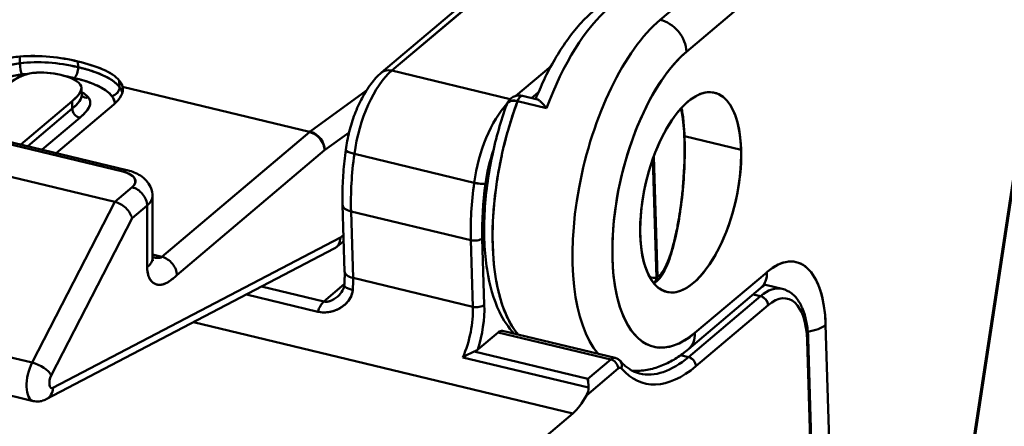
# Model space of a CAD drawing. Units: inches. Extents: x 0.1 to 33.9, y 0.6 to 21.4.
# Drawn here: x 9.1 to 9.6, y 17.4 to 17.6 of the extents above; entities that cross this region are included whole.
import ezdxf

# ---------------------------------------------------------------- set-up
doc = ezdxf.new("R2010")
doc.units = ezdxf.units.IN
doc.header["$MEASUREMENT"] = 0
doc.layers.add('Visible (ANSI)', color=7, linetype='Continuous', lineweight=50)

msp = doc.modelspace()

# ---------------------------------------------------------------- linework, layer by layer
at = {"layer": 'Visible (ANSI)'}
for p, q in [((9.36886, 17.64629), (9.29677, 17.58542)), ((9.29677, 17.58542), (9.36886, 17.64629)), ((9.36399, 17.64534), (9.29191, 17.58447)), ((9.42328, 17.60939), (9.45725, 17.63808)), ((9.46922, 17.62269), (9.43564, 17.59432)), ((9.43564, 17.59432), (9.46922, 17.62269)), ((8.8789, 17.60772), (9.16993, 17.5379)), ((9.16992, 17.5379), (8.87891, 17.60772)), ((8.88096, 17.60841), (9.17194, 17.5386)), ((9.6002, 17.60416), (9.55778, 17.32457)), ((9.55778, 17.32457), (9.6002, 17.60416)), ((9.60067, 17.60439), (9.55825, 17.3248)), ((9.16622, 17.52364), (8.85467, 17.59838)), ((8.85467, 17.59838), (9.16622, 17.52364)), ((9.12136, 17.59205), (9.12145, 17.58886)), ((9.12145, 17.58886), (9.12136, 17.59205)), ((9.14881, 17.58975), (9.14889, 17.58704)), ((9.14889, 17.58704), (9.14881, 17.58975)), ((9.37182, 17.58753), (9.35519, 17.57349)), ((9.35519, 17.57349), (9.37182, 17.58753)), ((9.35258, 17.57203), (9.29677, 17.58542)), ((9.29677, 17.58542), (9.35258, 17.57203)), ((9.15061, 17.57389), (9.15051, 17.57738)), ((9.1683, 17.58082), (9.1684, 17.57763)), ((9.1684, 17.57763), (9.1683, 17.58082)), ((9.25797, 17.55667), (9.16985, 17.57781)), ((9.16985, 17.57781), (9.25797, 17.55667)), ((9.16997, 17.57655), (9.16996, 17.57684)), ((9.28481, 17.57608), (9.25834, 17.55669)), ((9.25834, 17.55669), (9.28481, 17.57608)), ((9.3654, 17.57183), (9.35839, 17.57351)), ((9.36591, 17.57526), (9.36264, 17.5725)), ((9.36264, 17.5725), (9.36591, 17.57526)), ((9.14603, 17.57102), (9.12186, 17.55061)), ((9.12186, 17.55061), (9.14603, 17.57102)), ((9.14614, 17.56754), (9.12516, 17.54982)), ((9.14614, 17.56754), (9.12516, 17.54982)), ((9.1386, 17.5466), (9.16571, 17.56949)), ((9.1386, 17.5466), (9.16571, 17.56949)), ((9.14603, 17.57102), (9.14614, 17.56754)), ((9.14614, 17.56754), (9.14603, 17.57102)), ((9.36974, 17.56778), (9.35605, 17.57107)), ((9.35605, 17.57107), (9.36974, 17.56778)), ((9.13188, 17.54821), (9.14967, 17.56323)), ((9.13188, 17.54821), (9.14967, 17.56323)), ((9.25809, 17.55656), (9.18843, 17.49772)), ((9.18843, 17.49772), (9.25804, 17.55652)), ((9.25834, 17.55669), (9.25787, 17.55681)), ((9.25787, 17.55681), (9.25797, 17.55667)), ((9.25792, 17.55674), (9.25792, 17.55674)), ((9.25795, 17.55673), (9.25829, 17.5567)), ((9.25796, 17.55667), (9.25796, 17.55667)), ((9.25797, 17.55667), (9.25809, 17.55656)), ((9.25809, 17.55656), (9.25797, 17.55667)), ((9.26511, 17.54791), (9.27663, 17.55634)), ((9.27663, 17.55634), (9.26511, 17.54791)), ((9.43475, 17.5546), (9.46142, 17.5482)), ((9.46142, 17.5482), (9.43475, 17.5546)), ((9.19549, 17.48911), (9.26511, 17.54791)), ((9.26511, 17.54791), (9.19549, 17.48911)), ((9.3356, 17.53265), (9.27911, 17.5462)), ((9.27911, 17.5462), (9.3356, 17.53265)), ((9.42197, 17.48835), (9.42025, 17.54502)), ((9.42025, 17.54502), (9.42197, 17.48835)), ((9.42155, 17.48784), (9.41985, 17.54392)), ((9.42155, 17.48784), (9.41985, 17.54392)), ((9.16622, 17.52364), (9.17436, 17.53051)), ((9.17436, 17.53051), (9.16622, 17.52364)), ((9.18399, 17.52623), (9.18402, 17.49699)), ((9.12725, 17.44795), (8.81569, 17.5227)), ((8.81569, 17.5227), (9.12725, 17.44795)), ((9.12725, 17.44795), (9.16622, 17.52364)), ((9.16622, 17.52364), (9.12725, 17.44795)), ((9.18142, 17.5219), (9.17432, 17.5159)), ((9.17432, 17.5159), (9.18142, 17.5219)), ((9.18142, 17.5219), (9.18146, 17.49286)), ((9.18146, 17.49286), (9.18142, 17.5219)), ((9.27358, 17.52221), (9.27454, 17.49086)), ((9.27757, 17.51917), (9.27853, 17.48782)), ((9.33406, 17.50562), (9.27757, 17.51917)), ((9.27757, 17.51917), (9.27853, 17.48782)), ((9.33406, 17.50562), (9.27757, 17.51917)), ((9.17432, 17.5159), (9.13622, 17.44191)), ((9.13622, 17.44191), (9.17432, 17.5159)), ((9.27256, 17.50686), (9.27402, 17.508)), ((9.27402, 17.508), (9.27256, 17.50686)), ((8.81613, 17.50462), (9.12768, 17.42987)), ((9.13705, 17.436), (9.27256, 17.50686)), ((9.27256, 17.50686), (9.13705, 17.436)), ((9.27036, 17.50214), (9.27411, 17.50507)), ((9.33502, 17.47426), (9.33406, 17.50562)), ((9.33502, 17.47426), (9.33406, 17.50562)), ((9.33943, 17.50644), (9.34038, 17.47508)), ((9.34038, 17.47508), (9.33943, 17.50644)), ((9.26958, 17.50164), (9.13385, 17.43067)), ((9.18843, 17.49772), (9.18402, 17.49878)), ((9.18843, 17.49772), (9.18402, 17.49878)), ((9.19397, 17.49365), (9.19397, 17.49365)), ((9.19397, 17.49365), (9.19397, 17.49365)), ((9.47363, 17.49061), (9.43966, 17.46193)), ((9.43966, 17.46193), (9.47363, 17.49061)), ((9.19434, 17.48812), (9.19434, 17.48812)), ((9.19434, 17.48812), (9.19434, 17.48812)), ((9.27437, 17.48487), (9.26469, 17.47669)), ((9.27437, 17.48487), (9.26469, 17.47669)), ((9.33502, 17.47426), (9.27853, 17.48782)), ((9.27853, 17.48782), (9.33502, 17.47426)), ((9.47295, 17.48457), (9.48082, 17.48268)), ((9.26187, 17.47192), (9.2282, 17.48)), ((9.26187, 17.47192), (9.2282, 17.48)), ((9.23533, 17.48373), (9.26469, 17.47669)), ((9.26469, 17.47669), (9.23533, 17.48373)), ((9.43657, 17.45428), (9.47053, 17.48296)), ((9.43661, 17.45056), (9.47057, 17.47924)), ((9.47057, 17.47924), (9.43661, 17.45056)), ((9.46711, 17.48007), (9.47057, 17.47924)), ((9.47057, 17.47924), (9.46711, 17.48007)), ((9.44014, 17.44625), (9.4741, 17.47493)), ((9.4741, 17.47493), (9.44014, 17.44625)), ((9.20322, 17.46694), (9.38209, 17.42403)), ((9.20322, 17.46694), (9.38209, 17.42403)), ((9.50692, 17.2793), (9.50126, 17.4657)), ((9.50126, 17.4657), (9.50692, 17.2793)), ((9.34688, 17.4622), (9.33729, 17.4541)), ((9.33729, 17.4541), (9.34688, 17.4622)), ((9.34688, 17.4622), (9.39995, 17.44947)), ((9.39995, 17.44947), (9.34688, 17.4622)), ((9.34893, 17.46289), (9.402, 17.45016)), ((9.3888, 17.46036), (9.3888, 17.46036)), ((9.49252, 17.45833), (9.50418, 17.07508)), ((9.50418, 17.07508), (9.49252, 17.45833)), ((9.50469, 17.07602), (9.49304, 17.45927)), ((9.33559, 17.45313), (9.3891, 17.4403)), ((9.3891, 17.4403), (9.33559, 17.45313)), ((9.43661, 17.45056), (9.43292, 17.45144)), ((9.43661, 17.45056), (9.43292, 17.45144)), ((9.38955, 17.4362), (9.33029, 17.45042)), ((9.38955, 17.4362), (9.33029, 17.45042)), ((9.3891, 17.4403), (9.39995, 17.44947)), ((9.39995, 17.44947), (9.3891, 17.4403)), ((9.38851, 17.43252), (9.40348, 17.44516)), ((9.40348, 17.44516), (9.38851, 17.43252)), ((9.35686, 17.40272), (9.38209, 17.42403)), ((9.38209, 17.42403), (9.35686, 17.40272))]:
    msp.add_line(p, q, dxfattribs=at)
for centre, major_axis, ratio, start_param, end_param in [((9.4017, 17.53675), (0.02067, 0.08614), 0.44747, 0.546659, 1.311431), ((9.4017, 17.53675), (-0.02067, -0.08614), 0.44747, 3.688252, 4.453023), ((9.42567, 17.531), (-0.02067, -0.08614), 0.44747, 3.688252, 5.964984), ((9.42567, 17.531), (-0.02067, -0.08614), 0.44747, 3.688252, 5.964984), ((9.42365, 17.5972), (-0.00889, 0.01053), 0.763969, 3.907901, 5.478698), ((9.42365, 17.5972), (0.00889, -0.01053), 0.763969, 0.766308, 2.337105), ((13.21684, 14.75168), (-4.12101, 2.82895), 0.062554, 6.206783, 6.221864), ((9.43765, 17.52813), (-0.01745, -0.07274), 0.44747, 3.68825, 6.829844), ((9.43765, 17.52813), (-0.01745, -0.07274), 0.44747, 3.688252, 6.829844), ((15.66213, 12.7284), (-6.56499, 4.84879), 0.052498, 6.227549, 6.270708), ((9.61909, 15.08187), (0.50302, -2.50612), 0.164648, 3.065523, 3.128659), ((9.53943, 15.49912), (-0.42349, 2.08885), 0.180227, 6.199526, 6.26868), ((9.12225, 17.58708), (0.00047, -0.00391), 0.167491, 4.221341, 5.792126), ((9.12225, 17.58708), (-0.00047, 0.00391), 0.167476, 1.079744, 2.65054), ((9.14695, 17.5854), (0.00092, 0.00383), 0.447471, 3.688229, 5.25904), ((9.14695, 17.5854), (-0.00092, -0.00383), 0.447467, 0.546656, 2.117452), ((9.29699, 17.57845), (-0.00508, 0.00602), 0.763969, 5.478698, 6.283185), ((9.29699, 17.57845), (-0.00508, 0.00602), 0.763969, 5.478698, 6.283185), ((9.07474, 17.27243), (0.05709, 0.31174), 0.211228, 0.062456, 0.251343), ((9.29783, 17.55058), (0.00918, 0.03828), 0.44747, 0.546659, 1.791726), ((9.29783, 17.55058), (-0.00918, -0.03828), 0.44747, 3.688252, 4.933319), ((9.43765, 17.52813), (0.01125, 0.0469), 0.44747, 5.259048, 8.400641), ((9.16468, 17.57695), (0.00315, 0.00236), 0.841352, 4.177146, 5.747909), ((9.16468, 17.57695), (-0.00315, -0.00237), 0.841345, 1.035564, 2.606296), ((9.14337, 17.57354), (-0.02654, -0.00394), 0.453897, 2.500195, 3.168653), ((9.13852, 17.57986), (-0.03141, 0.00354), 0.376501, 3.265057, 3.509774), ((-16.64945, 18.05042), (-25.81941, 0.47372), 0.013666, 3.144729, 3.153177), ((9.15372, 17.57618), (-0.00308, -0.00245), 0.836492, 0.009592, 1.012772), ((9.15372, 17.57618), (-0.00308, -0.00245), 0.836456, 0.009745, 1.012917), ((9.35747, 17.56969), (0.00092, 0.00383), 0.44747, 0, 1.311429), ((9.35747, 17.56969), (0.00092, 0.00383), 0.44747, 0, 1.311427), ((9.14956, 17.56672), (-0.00254, 0.00301), 0.763969, 0.766309, 2.337105), ((9.14956, 17.56672), (-0.00254, 0.00301), 0.763969, 0.766309, 2.337105), ((9.35432, 17.53703), (0.00918, 0.03828), 0.44747, 0.661809, 1.791726), ((9.35432, 17.53703), (-0.00918, -0.03828), 0.44747, 3.803401, 4.933319), ((9.388, 17.54004), (-0.02067, -0.08614), 0.44747, 4.453023, 5.964984), ((9.25827, 17.54955), (0.00508, -0.00602), 0.763969, 0.766308, 2.339011), ((9.25827, 17.54955), (-0.00508, 0.00602), 0.763969, 3.90786, 5.478477), ((9.25827, 17.54955), (0.00465, -0.00635), 0.790925, 0.820136, 2.345151), ((9.25827, 17.54955), (-0.00465, 0.00635), 0.790925, 3.961766, 5.486744), ((9.43087, 17.5529), (0.00394, 0.00012), 0.464889, 6.049999, 6.283232), ((9.43087, 17.5529), (0.00394, 0.00012), 0.464888, 6.049986, 6.283219), ((9.28285, 17.54707), (-0.0078, 0.00106), 0.195974, 0, 1.096943), ((9.28285, 17.54707), (-0.0078, 0.00106), 0.195974, 0, 1.096943), ((9.32124, 17.55605), (-0.02067, -0.08614), 0.44747, 4.933319, 5.259048), ((9.32124, 17.55605), (0.02067, 0.08614), 0.44747, 1.791726, 2.117455), ((9.35775, 17.5362), (0.00827, 0.03446), 0.44747, 1.341701, 1.791726), ((9.35775, 17.5362), (-0.00827, -0.03446), 0.44747, 4.483294, 4.933319), ((9.43765, 17.52813), (-0.01125, -0.0469), 0.44747, 5.259048, 8.400641), ((9.17014, 17.53093), (0.00184, 0.00766), 0.448065, 0, 0.546867), ((9.17014, 17.53093), (0.00184, 0.00766), 0.44747, 6.28289, 6.829798), ((9.16409, 17.53298), (0.01181, 0.00036), 0.464889, 5.752605, 7.323352), ((9.16409, 17.53298), (0.01181, 0.00036), 0.464889, 5.751779, 7.323086), ((9.17458, 17.52354), (0.00508, -0.00602), 0.763969, 0.766309, 2.337138), ((9.17458, 17.52354), (-0.00508, 0.00602), 0.763969, 3.907901, 5.478797), ((9.37773, 17.5425), (-0.02067, -0.08614), 0.44747, 4.933319, 5.259048), ((9.37773, 17.5425), (0.02067, 0.08614), 0.44747, 1.791726, 2.117455), ((9.33747, 17.53308), (-0.0039, 0.00053), 0.195974, 1.096943, 2.667739), ((9.33747, 17.53308), (0.0039, -0.00053), 0.195974, 4.238535, 5.809332), ((9.38116, 17.54168), (0.01975, 0.08231), 0.44747, 1.791726, 2.117455), ((9.38116, 17.54168), (-0.01975, -0.08231), 0.44747, 4.933319, 5.259048), ((9.16431, 17.52601), (-0.01968, -0.00037), 0.44891, 2.616828, 3.133587), ((9.1643, 17.52601), (0.01969, 0.00036), 0.448728, 5.758582, 6.275459), ((9.28145, 17.52245), (-0.00787, -0.00024), 0.464889, 0, 1.040945), ((9.28145, 17.52245), (-0.00787, -0.00024), 0.464889, 0, 1.040945), ((9.26571, 17.5085), (-0.00427, 0.00663), 0.808039, 3.068447, 4.010813), ((9.26571, 17.5085), (-0.00427, 0.00663), 0.808077, 3.068516, 4.010927), ((9.336, 17.50726), (0.00394, 0.00012), 0.464889, 4.182537, 5.753334), ((9.336, 17.50726), (-0.00394, -0.00012), 0.464889, 1.040945, 2.611741), ((9.18864, 17.49075), (-0.00508, 0.00602), 0.763969, 3.907898, 5.478698), ((9.18864, 17.49075), (-0.00508, 0.00602), 0.763969, 3.9079, 5.478699), ((9.16434, 17.49697), (0.01969, 0.00002), 0.424269, 5.766328, 6.283185), ((9.16434, 17.49697), (0.01969, 0.00002), 0.424269, 5.766328, 6.283185), ((9.47506, 17.44358), (0.0124, 0.05168), 0.44747, 5.259044, 6.829857), ((9.47506, 17.44358), (0.0124, 0.05168), 0.44747, 5.259048, 6.829844), ((9.28241, 17.4911), (-0.00787, -0.00024), 0.464889, 0, 1.040945), ((9.28241, 17.4911), (-0.00787, -0.00024), 0.464889, 0, 1.040945), ((9.46164, 17.49349), (0.00889, -0.01053), 0.763969, 0, 0.766278), ((9.46164, 17.49349), (0.00889, -0.01053), 0.763969, 0, 0.766306), ((9.28218, 17.48376), (-0.00784, 0.00068), 0.283491, 0, 1.085339), ((9.28218, 17.48376), (-0.00784, 0.00068), 0.283491, 0, 1.085339), ((9.26494, 17.47634), (-0.00643, -0.0268), 0.44747, 1.893359, 2.117455), ((9.26494, 17.47634), (-0.00643, -0.0268), 0.44747, 1.893359, 2.117455), ((9.42909, 17.53018), (-0.0101, -0.04211), 0.44747, 6.245892, 6.415189), ((9.42909, 17.53018), (-0.0101, -0.04211), 0.44747, 6.245892, 6.415189), ((9.41813, 17.48866), (0.00394, 0.00012), 0.464889, 5.753334, 6.04989), ((9.41813, 17.48866), (0.00394, 0.00012), 0.464889, 5.753334, 6.049817), ((9.47163, 17.4444), (0.00918, 0.03828), 0.44747, 0, 0.546659), ((9.47163, 17.4444), (0.00918, 0.03828), 0.44747, 0, 0.546659), ((9.47068, 17.47575), (0.00254, -0.00301), 0.763969, 0.766309, 2.337105), ((9.47068, 17.47575), (-0.00254, 0.00301), 0.763969, 3.907901, 5.478698), ((9.47506, 17.44358), (0.00827, 0.03446), 0.44747, 5.259048, 6.829844), ((9.47506, 17.44358), (0.00827, 0.03446), 0.44747, 5.259048, 6.829844), ((9.2649, 17.46972), (-0.00184, -0.00766), 0.44747, 3.688252, 4.52932), ((9.2649, 17.46972), (-0.00184, -0.00766), 0.44747, 3.688251, 4.52932), ((9.33696, 17.4759), (-0.00394, -0.00012), 0.464889, 1.040945, 2.611741), ((9.33696, 17.4759), (0.00394, 0.00012), 0.464889, 4.182537, 5.753334), ((9.32485, 17.46197), (-0.00735, -0.03063), 0.44747, 1.419351, 2.117455), ((9.32485, 17.46197), (0.00735, 0.03063), 0.44747, 4.560943, 5.259048), ((9.32143, 17.46279), (0.00643, 0.0268), 0.44747, 4.342393, 5.259048), ((9.32143, 17.46279), (0.00643, 0.0268), 0.44747, 4.342393, 5.259048), ((9.48928, 17.46858), (-0.01377, -0.00042), 0.464889, 1.818955, 2.611738), ((9.48928, 17.46858), (0.01377, 0.00042), 0.464889, 4.960548, 5.753333), ((9.3471, 17.45523), (0.00184, 0.00766), 0.44747, 0, 0.546659), ((9.3471, 17.45523), (0.00184, 0.00766), 0.44747, 0, 0.546659), ((9.42768, 17.4648), (0.00889, -0.01053), 0.763969, 0, 0.76631), ((9.42768, 17.4648), (0.00889, -0.01053), 0.763969, 0, 0.766309), ((9.4891, 17.45915), (0.00394, 0.00012), 0.464889, 5.753334, 6.283185), ((9.4891, 17.45915), (0.00394, 0.00012), 0.464889, 5.753334, 6.283185), ((9.33364, 17.45473), (-0.00443, -0.0009), 0.461012, 1.933149, 2.442521), ((9.33134, 17.45553), (0.00685, 0.00021), 0.464889, 5.368776, 5.75293), ((9.13044, 17.44136), (-0.00276, -0.01149), 0.44747, 4.211852, 6.283185), ((9.13044, 17.44136), (-0.00276, -0.01149), 0.44747, 4.211851, 6.283185), ((9.12938, 17.44356), (0.007, -0.0036), 0.429171, 0.51832, 2.089109), ((9.12938, 17.44356), (-0.007, 0.0036), 0.429171, 3.659908, 5.2307), ((9.40016, 17.4425), (0.00184, 0.00766), 0.44747, 0, 0.546659), ((9.40016, 17.4425), (0.00184, 0.00766), 0.44747, 0, 0.546659), ((9.40006, 17.44598), (0.00254, -0.00301), 0.763969, 0.766309, 2.337105), ((9.40006, 17.44598), (-0.00254, 0.00301), 0.763969, 3.907901, 5.478698), ((9.40155, 17.44603), (0.00295, 0.0026), 0.853069, 5.252687, 6.283185), ((9.40155, 17.44603), (0.00295, 0.0026), 0.853069, 5.252687, 6.283185), ((9.43422, 17.52895), (-0.02067, -0.08614), 0.44747, 0, 0.546659), ((9.43422, 17.52895), (-0.02067, -0.08614), 0.44747, 0, 0.546659), ((9.43671, 17.44707), (0.00254, -0.00301), 0.763969, 0.766309, 2.337105), ((9.43671, 17.44707), (-0.00254, 0.00301), 0.763969, 3.907901, 5.478698), ((9.40359, 17.44168), (0.00092, 0.00383), 0.44747, 5.978354, 6.829844), ((9.40359, 17.44168), (0.00092, 0.00383), 0.44747, 5.978354, 6.829844), ((9.43765, 17.52813), (-0.02158, -0.08997), 0.44747, 5.978354, 6.829844), ((9.43765, 17.52813), (-0.02158, -0.08997), 0.44747, 5.978354, 6.829844), ((9.13729, 17.43972), (-0.00092, -0.00383), 0.44747, 4.211852, 6.65531), ((9.13729, 17.43972), (-0.00092, -0.00383), 0.44747, 4.211868, 6.655305), ((9.13021, 17.43764), (0.00365, -0.00698), 0.83309, 0, 0.942391), ((9.13021, 17.43764), (0.00365, -0.00698), 0.83309, 0, 0.942387), ((9.38135, 17.44842), (0.00643, 0.0268), 0.44747, 3.688252, 4.188532), ((9.38135, 17.44842), (0.00643, 0.0268), 0.44747, 3.688252, 4.188532)]:
    msp.add_ellipse(centre, major_axis=major_axis, ratio=ratio, start_param=start_param, end_param=end_param, dxfattribs=at)
msp.add_ellipse((9.43765, 17.52813), major_axis=(-0.01125, -0.0469), ratio=0.44747, dxfattribs=at)
for points, knots in [([(9.39201, 17.61371), (9.38971, 17.61177), (9.3875, 17.60959), (9.38325, 17.60485), (9.3812, 17.60227), (9.37728, 17.59676), (9.3754, 17.59383), (9.37182, 17.58764), (9.37012, 17.5844), (9.36713, 17.57811), (9.36581, 17.57511), (9.36458, 17.57203)], [3.1415927, 3.1415927, 3.1415927, 3.1415927, 3.2870616, 3.2870616, 3.4325306, 3.4325306, 3.5779995, 3.5779995, 3.7234685, 3.7234685, 3.8487382, 3.8487382, 3.8487382, 3.8487382]), ([(9.10083, 17.58112), (9.10175, 17.5819), (9.10395, 17.58351), (9.10808, 17.58564), (9.11292, 17.5873), (9.11744, 17.5883), (9.12027, 17.58872), (9.12145, 17.58886)], [0.049847, 0.049847, 0.049847, 0.049847, 0.2465746, 0.4670399, 0.6641778, 0.8409966, 0.9661399, 0.9661399, 0.9661399, 0.9661399]), ([(9.14889, 17.58704), (9.1511, 17.58651), (9.15553, 17.5853), (9.16141, 17.58303), (9.16583, 17.5804), (9.16774, 17.5785), (9.1684, 17.57763)], [0.0452787, 0.0452787, 0.0452787, 0.0452787, 0.2906334, 0.5509044, 0.7836783, 0.9701812, 0.9701812, 0.9701812, 0.9701812]), ([(9.12236, 17.5836), (9.12132, 17.58347), (9.12029, 17.58332), (9.11928, 17.58314), (9.11786, 17.58289), (9.11648, 17.58258), (9.11516, 17.58222), (9.1137, 17.58182), (9.11232, 17.58134), (9.11105, 17.58081), (9.10961, 17.58022), (9.10832, 17.57955), (9.10716, 17.57884), (9.10612, 17.57819), (9.10519, 17.57751), (9.10436, 17.57681)], [0, 0, 0, 0, 0.136631, 0.136631, 0.136631, 0.328695, 0.328695, 0.328695, 0.542535, 0.542535, 0.542535, 0.782899, 0.782899, 0.782899, 1, 1, 1, 1]), ([(9.11366, 17.57738), (9.11522, 17.57869), (9.1169, 17.57998), (9.11889, 17.58116), (9.11974, 17.58167), (9.12065, 17.58216), (9.12166, 17.58262), (9.12335, 17.58339), (9.1253, 17.58406), (9.12761, 17.58432)], [0, 0, 0, 0, 0.462116, 0.462116, 0.462116, 0.661918, 0.661918, 0.661918, 1, 1, 1, 1]), ([(9.16478, 17.57346), (9.16421, 17.57423), (9.16347, 17.57496), (9.16258, 17.57565), (9.16147, 17.57652), (9.16013, 17.57732), (9.15863, 17.57805), (9.15694, 17.57887), (9.15505, 17.5796), (9.15305, 17.58025), (9.15114, 17.58087), (9.14912, 17.58142), (9.14705, 17.58192)], [0, 0, 0, 0, 0.198975, 0.198975, 0.198975, 0.449006, 0.449006, 0.449006, 0.731141, 0.731141, 0.731141, 1, 1, 1, 1]), ([(9.29191, 17.58447), (9.29008, 17.58293), (9.28843, 17.58112), (9.28539, 17.57711), (9.28399, 17.57489), (9.28145, 17.57012), (9.28031, 17.56757), (9.27829, 17.56225), (9.27742, 17.55947), (9.27599, 17.55384), (9.27544, 17.55098), (9.27505, 17.54814)], [3.141593, 3.141593, 3.141593, 3.141593, 3.390606, 3.390606, 3.639619, 3.639619, 3.888633, 3.888633, 4.137646, 4.137646, 4.386659, 4.386659, 4.386659, 4.386659]), ([(9.14991, 17.57895), (9.15082, 17.57779), (9.15058, 17.57653), (9.14993, 17.57533), (9.14911, 17.57382), (9.14762, 17.5724), (9.14603, 17.57102)], [0, 0, 0, 0, 0.443377, 0.443377, 0.443377, 1, 1, 1, 1]), ([(9.1684, 17.57763), (9.16888, 17.57698), (9.16938, 17.57614), (9.1697, 17.57527), (9.16976, 17.57509)], [0.0506645, 0.0506645, 0.0506645, 0.0506645, 0.2108323, 0.2528438, 0.2528438, 0.2528438, 0.2528438]), ([(9.14614, 17.56754), (9.14667, 17.56798), (9.14783, 17.56903), (9.1493, 17.57063), (9.15034, 17.57227), (9.15061, 17.57333), (9.15061, 17.57384), (9.15061, 17.57389)], [0.0653955, 0.0653955, 0.0653955, 0.0653955, 0.2116524, 0.4041197, 0.5783063, 0.734985, 0.7524305, 0.7524305, 0.7524305, 0.7524305]), ([(9.14967, 17.56323), (9.15155, 17.56486), (9.15329, 17.56656), (9.15413, 17.56835), (9.15482, 17.5698), (9.15493, 17.57132), (9.15383, 17.57269)], [0.0000011, 0.0000011, 0.0000011, 0.0000011, 0.553254, 0.553254, 0.553254, 1, 1, 1, 1]), ([(9.15383, 17.57269), (9.15402, 17.57244), (9.15418, 17.57219), (9.15431, 17.57193), (9.15456, 17.57141), (9.15467, 17.57087), (9.15465, 17.57033), (9.15464, 17.56973), (9.15448, 17.56914), (9.15422, 17.56855), (9.15419, 17.56848), (9.15416, 17.56842), (9.15413, 17.56835), (9.15386, 17.56778), (9.15349, 17.56722), (9.15307, 17.56666), (9.15255, 17.56599), (9.15194, 17.56533), (9.15127, 17.56468), (9.15077, 17.56419), (9.15023, 17.56371), (9.14967, 17.56323)], [0, 0, 0, 0, 0.081741, 0.081741, 0.081741, 0.245958, 0.245958, 0.245958, 0.426417, 0.426417, 0.426417, 0.446764, 0.446764, 0.446764, 0.623487, 0.623487, 0.623487, 0.838134, 0.838134, 0.838134, 1, 1, 1, 1]), ([(9.15057, 17.5753), (9.15137, 17.57485), (9.15209, 17.57436), (9.1527, 17.57384), (9.15313, 17.57347), (9.15351, 17.57309), (9.15383, 17.57269)], [0.6020437, 0.6020437, 0.6020437, 0.6020437, 0.8341411, 0.8341411, 0.8341411, 1, 1, 1, 1]), ([(9.16622, 17.56994), (9.16618, 17.57054), (9.16603, 17.57113), (9.16579, 17.57171), (9.16555, 17.57231), (9.16521, 17.57289), (9.16478, 17.57346)], [0.6523205, 0.6523205, 0.6523205, 0.6523205, 0.8244533, 0.8244533, 0.8244533, 1, 1, 1, 1]), ([(9.35093, 17.56947), (9.35121, 17.57024), (9.35163, 17.57098), (9.35268, 17.57219), (9.35331, 17.57268), (9.3546, 17.57334), (9.35528, 17.57355), (9.35663, 17.57374), (9.35733, 17.57372), (9.35813, 17.57357), (9.35826, 17.57355), (9.35839, 17.57351)], [0.0000034, 0.0000034, 0.0000034, 0.0000034, 0.00677919, 0.00677919, 0.01296503, 0.01296503, 0.01844955, 0.01844955, 0.02382116, 0.02382116, 0.02483856, 0.02483856, 0.02483856, 0.02483856]), ([(9.35445, 17.46156), (9.3517, 17.46445), (9.34938, 17.46796), (9.34476, 17.4776), (9.34282, 17.48435), (9.3404, 17.49972), (9.34001, 17.50865), (9.34093, 17.52685), (9.34219, 17.53632), (9.34589, 17.5537), (9.34819, 17.56182), (9.35093, 17.56947)], [0.0637369, 0.0637369, 0.0637369, 0.0637369, 0.1127068, 0.1127068, 0.1828271, 0.1828271, 0.2575696, 0.2575696, 0.3299043, 0.3299043, 0.3931131, 0.3931131, 0.3931131, 0.3931131]), ([(9.35632, 17.46111), (9.35573, 17.46182), (9.35455, 17.46335), (9.35289, 17.46596), (9.35134, 17.4689), (9.34992, 17.47211), (9.34866, 17.47558), (9.34755, 17.4793), (9.34659, 17.48325), (9.34579, 17.48743), (9.34516, 17.4918), (9.34469, 17.49637), (9.34438, 17.5011), (9.34425, 17.50598), (9.34428, 17.51099), (9.34449, 17.51611), (9.34486, 17.52133), (9.34539, 17.52661), (9.34609, 17.53195), (9.34695, 17.53732), (9.34797, 17.54271), (9.34915, 17.54808), (9.35047, 17.55342), (9.35194, 17.5587), (9.35355, 17.56392), (9.35494, 17.56803), (9.3558, 17.57039), (9.35605, 17.57107)], [0.1895146, 0.1895146, 0.1895146, 0.1895146, 0.2019389, 0.2150218, 0.2281048, 0.2411878, 0.2542707, 0.2673537, 0.2804367, 0.2935197, 0.3066026, 0.3196856, 0.3327686, 0.3458515, 0.3589345, 0.3720175, 0.3851004, 0.3981834, 0.4112664, 0.4243493, 0.4374323, 0.4505153, 0.4635982, 0.4766812, 0.4897642, 0.5028472, 0.5081335, 0.5081335, 0.5081335, 0.5081335]), ([(9.35605, 17.57107), (9.35429, 17.57149), (9.35273, 17.5713), (9.35181, 17.57063), (9.3514, 17.57033), (9.3511, 17.56993), (9.35093, 17.56947)], [0, 0, 0, 0, 0.4723668, 0.4723668, 0.4723668, 0.6867158, 0.6867158, 0.6867158, 0.6867158]), ([(9.35093, 17.56947), (9.351, 17.56965), (9.35109, 17.56982), (9.35119, 17.56999), (9.35133, 17.5702), (9.3515, 17.57038), (9.3517, 17.57055), (9.35174, 17.57058), (9.35178, 17.57061), (9.35181, 17.57063), (9.35197, 17.57075), (9.35215, 17.57085), (9.35235, 17.57094), (9.35257, 17.57104), (9.35281, 17.57112), (9.35307, 17.57118), (9.3533, 17.57123), (9.35355, 17.57127), (9.35382, 17.57129), (9.35406, 17.5713), (9.35431, 17.5713), (9.35457, 17.57129), (9.35481, 17.57128), (9.35505, 17.57125), (9.35531, 17.57121), (9.35555, 17.57117), (9.3558, 17.57112), (9.35605, 17.57107)], [0.3133269, 0.3133269, 0.3133269, 0.3133269, 0.3984757, 0.3984757, 0.3984757, 0.5084883, 0.5084883, 0.5084883, 0.5276464, 0.5276464, 0.5276464, 0.6097981, 0.6097981, 0.6097981, 0.7024883, 0.7024883, 0.7024883, 0.7863068, 0.7863068, 0.7863068, 0.8622615, 0.8622615, 0.8622615, 0.9326383, 0.9326383, 0.9326383, 1, 1, 1, 1]), ([(9.3654, 17.57183), (9.36555, 17.5718), (9.36571, 17.57173), (9.36587, 17.57163), (9.36618, 17.57145), (9.36652, 17.57118), (9.36688, 17.57085), (9.36771, 17.57008), (9.36867, 17.56898), (9.36974, 17.56778)], [0.3301689, 0.3301689, 0.3301689, 0.3301689, 0.4214236, 0.4214236, 0.4214236, 0.5951755, 0.5951755, 0.5951755, 1, 1, 1, 1]), ([(9.36974, 17.56778), (9.36866, 17.56898), (9.36771, 17.57008), (9.36688, 17.57085), (9.36652, 17.57118), (9.36618, 17.57145), (9.36587, 17.57163), (9.36571, 17.57173), (9.36555, 17.5718), (9.3654, 17.57183)], [0.0000001, 0.0000001, 0.0000001, 0.0000001, 0.4048254, 0.4048254, 0.4048254, 0.5785775, 0.5785775, 0.5785775, 0.6698504, 0.6698504, 0.6698504, 0.6698504]), ([(9.43312, 17.56767), (9.43321, 17.5673), (9.43329, 17.56691), (9.43336, 17.56651), (9.43376, 17.56445), (9.43408, 17.56207), (9.43432, 17.55942), (9.43451, 17.5573), (9.43464, 17.55501), (9.43471, 17.5526)], [0.769291, 0.769291, 0.769291, 0.769291, 0.7918053, 0.7918053, 0.7918053, 0.907278, 0.907278, 0.907278, 1, 1, 1, 1]), ([(9.43332, 17.56789), (9.43336, 17.5677), (9.4334, 17.56751), (9.4338, 17.56539), (9.4341, 17.56323), (9.43456, 17.55847), (9.43472, 17.55581), (9.43481, 17.55302)], [0.07063946, 0.07063946, 0.07063946, 0.07063946, 0.07296347, 0.07296347, 0.0958982, 0.0958982, 0.11979637, 0.11979637, 0.11979637, 0.11979637]), ([(9.25808, 17.55654), (9.2581, 17.55655), (9.2581, 17.55655), (9.25811, 17.55656), (9.25811, 17.55656), (9.25812, 17.55657), (9.25813, 17.55658), (9.25815, 17.5566), (9.25817, 17.55663), (9.25821, 17.55665), (9.25825, 17.55666), (9.25832, 17.55667), (9.25834, 17.55669)], [0.0887223, 0.0887223, 0.0887223, 0.0887223, 0.1364074, 0.1364074, 0.1364074, 0.3333333, 0.3333333, 0.3333333, 0.6666667, 0.6666667, 0.6666667, 1, 1, 1, 1]), ([(9.25832, 17.5567), (9.25832, 17.55667), (9.25819, 17.55665), (9.25813, 17.55658), (9.2581, 17.55654), (9.25809, 17.55656)], [0.0006054, 0.0006054, 0.0006054, 0.0006054, 0.3333333, 0.6666667, 1, 1, 1, 1]), ([(9.25834, 17.55669), (9.25835, 17.55669), (9.2584, 17.55668), (9.25841, 17.55668), (9.25842, 17.55667), (9.25843, 17.55667), (9.25844, 17.55667), (9.25845, 17.55667), (9.25849, 17.55666), (9.25852, 17.55665), (9.25855, 17.55664), (9.25858, 17.55663), (9.25859, 17.55663), (9.2586, 17.55662), (9.2586, 17.55662), (9.25861, 17.55662)], [0, 0, 0, 0, 0.2, 0.2, 0.2, 0.4, 0.4, 0.4, 0.6, 0.6, 0.6, 0.8, 0.8, 0.8, 1, 1, 1, 1]), ([(9.25861, 17.55662), (9.2586, 17.55662), (9.2586, 17.55662), (9.2586, 17.55662), (9.25857, 17.55663), (9.25855, 17.55664), (9.25852, 17.55665), (9.25849, 17.55665), (9.25847, 17.55666), (9.25844, 17.55667), (9.25842, 17.55667), (9.25841, 17.55668), (9.25837, 17.55669)], [0.0000037, 0.0000037, 0.0000037, 0.0000037, 0.031569, 0.031569, 0.031569, 0.4109086, 0.4109086, 0.4109086, 0.8010202, 0.8010202, 0.8010202, 1, 1, 1, 1]), ([(9.43481, 17.55302), (9.43493, 17.54881), (9.43489, 17.54419), (9.43445, 17.53495), (9.43407, 17.53023), (9.43304, 17.52108), (9.43236, 17.51654), (9.43078, 17.50805), (9.42984, 17.50403), (9.42777, 17.49689), (9.42661, 17.49376), (9.42462, 17.48985), (9.42386, 17.48862), (9.42222, 17.48668), (9.42136, 17.48587), (9.42027, 17.48531)], [0, 0, 0, 0, 0.0360644, 0.0360644, 0.071271, 0.071271, 0.1071144, 0.1071144, 0.1444842, 0.1444842, 0.1841422, 0.1841422, 0.2069924, 0.2069924, 0.2262506, 0.2262506, 0.2262506, 0.2262506]), ([(9.43471, 17.5526), (9.43478, 17.55023), (9.4348, 17.54774), (9.43476, 17.54518), (9.43471, 17.54192), (9.43456, 17.53854), (9.43433, 17.53514), (9.43427, 17.53426), (9.43421, 17.53338), (9.43413, 17.5325), (9.43393, 17.52993), (9.43367, 17.52737), (9.43337, 17.52485), (9.43326, 17.52385), (9.43313, 17.52287), (9.433, 17.52189), (9.43268, 17.51948), (9.43232, 17.51712), (9.43193, 17.51485), (9.43174, 17.5138), (9.43155, 17.51276), (9.43136, 17.51175), (9.43095, 17.50964), (9.43051, 17.50762), (9.43005, 17.50573), (9.42981, 17.5047), (9.42955, 17.50372), (9.42929, 17.50277), (9.42883, 17.50107), (9.42835, 17.4995), (9.42786, 17.49807), (9.42756, 17.49717), (9.42725, 17.49633), (9.42693, 17.49555), (9.42646, 17.49436), (9.42597, 17.4933), (9.42548, 17.49238), (9.42468, 17.49087), (9.42387, 17.48975), (9.42307, 17.48905), (9.4227, 17.48872), (9.42233, 17.48849), (9.42197, 17.48835)], [0, 0, 0, 0, 0.090843, 0.090843, 0.090843, 0.20669, 0.20669, 0.20669, 0.236687, 0.236687, 0.236687, 0.32428, 0.32428, 0.32428, 0.358798, 0.358798, 0.358798, 0.444198, 0.444198, 0.444198, 0.483934, 0.483934, 0.483934, 0.566673, 0.566673, 0.566673, 0.611367, 0.611367, 0.611367, 0.691109, 0.691109, 0.691109, 0.740867, 0.740867, 0.740867, 0.816516, 0.816516, 0.816516, 0.941628, 0.941628, 0.941628, 1, 1, 1, 1]), ([(9.43471, 17.5526), (9.4349, 17.54643), (9.4347, 17.53945), (9.43413, 17.5325), (9.43385, 17.52892), (9.43346, 17.52535), (9.433, 17.52189), (9.43253, 17.51835), (9.43197, 17.51494), (9.43136, 17.51175), (9.43073, 17.50849), (9.43003, 17.50547), (9.42929, 17.50277), (9.42854, 17.50001), (9.42775, 17.49759), (9.42693, 17.49555), (9.4253, 17.49147), (9.42358, 17.48896), (9.42197, 17.48835)], [0, 0, 0, 0, 0.236698, 0.236698, 0.236698, 0.358802, 0.358802, 0.358802, 0.483928, 0.483928, 0.483928, 0.611362, 0.611362, 0.611362, 0.740868, 0.740868, 0.740868, 1, 1, 1, 1]), ([(9.27358, 17.52221), (9.27353, 17.52386), (9.27351, 17.52553), (9.27353, 17.52891), (9.27357, 17.53061), (9.27371, 17.53405), (9.27381, 17.53579), (9.27406, 17.53928), (9.27422, 17.54104), (9.27459, 17.54458), (9.27481, 17.54635), (9.27505, 17.54814)], [1.5707963, 1.5707963, 1.5707963, 1.5707963, 1.6359422, 1.6359422, 1.7010881, 1.7010881, 1.766234, 1.766234, 1.8313799, 1.8313799, 1.8965258, 1.8965258, 1.8965258, 1.8965258]), ([(9.18399, 17.52631), (9.18399, 17.52754), (9.18376, 17.52876), (9.18293, 17.53106), (9.18232, 17.5321), (9.18082, 17.53401), (9.17992, 17.53483), (9.17806, 17.53618), (9.17711, 17.53672), (9.17515, 17.53762), (9.17416, 17.53798), (9.17275, 17.53839), (9.17237, 17.5385), (9.17198, 17.53859)], [2.087065, 2.087065, 2.087065, 2.087065, 2.251333, 2.251333, 2.429278, 2.429278, 2.640028, 2.640028, 2.850778, 2.850778, 3.061528, 3.061528, 3.140814, 3.140814, 3.140814, 3.140814]), ([(9.16622, 17.52364), (9.16801, 17.52321), (9.1699, 17.52214), (9.17137, 17.52075), (9.17292, 17.51929), (9.17399, 17.51751), (9.17432, 17.5159)], [0, 0, 0, 0, 0.487946, 0.487946, 0.487946, 1, 1, 1, 1]), ([(9.17432, 17.5159), (9.17399, 17.51751), (9.17292, 17.51929), (9.17137, 17.52075), (9.1699, 17.52214), (9.168, 17.52321), (9.16622, 17.52364)], [0, 0, 0, 0, 0.5120518, 0.5120518, 0.5120518, 0.9999998, 0.9999998, 0.9999998, 0.9999998]), ([(9.18449, 17.49749), (9.1848, 17.49741), (9.1851, 17.49735), (9.18541, 17.4973), (9.18658, 17.49713), (9.18773, 17.49717), (9.18843, 17.49772)], [0.7266312, 0.7266312, 0.7266312, 0.7266312, 0.7833667, 0.7833667, 0.7833667, 1, 1, 1, 1]), ([(9.18843, 17.49772), (9.18817, 17.4975), (9.18784, 17.49737), (9.18746, 17.4973), (9.1869, 17.49719), (9.18626, 17.49719), (9.18561, 17.49728), (9.18555, 17.49728), (9.18548, 17.49729), (9.18541, 17.4973), (9.18511, 17.49735), (9.1848, 17.49741), (9.18449, 17.49749)], [0, 0, 0, 0, 0.0823443, 0.0823443, 0.0823443, 0.2038341, 0.2038341, 0.2038341, 0.2166507, 0.2166507, 0.2166507, 0.2736628, 0.2736628, 0.2736628, 0.2736628]), ([(9.18402, 17.49761), (9.18404, 17.49761), (9.18406, 17.4976), (9.18422, 17.49755), (9.18436, 17.49752), (9.18449, 17.49749)], [0.047674127, 0.047674127, 0.047674127, 0.047674127, 0.047843707, 0.047843707, 0.049358709, 0.049358709, 0.049358709, 0.049358709]), ([(9.18402, 17.49691), (9.18403, 17.49671), (9.18403, 17.49655), (9.18405, 17.49625), (9.18407, 17.49613), (9.1841, 17.49592), (9.18411, 17.49588), (9.18411, 17.49588)], [0.00032503, 0.00032503, 0.00032503, 0.00032503, 0.002875863, 0.002875863, 0.00615261, 0.00615261, 0.010071977, 0.010071977, 0.010071977, 0.010071977]), ([(9.18146, 17.49286), (9.18146, 17.49159), (9.1816, 17.49044), (9.18186, 17.48945), (9.18199, 17.48894), (9.18216, 17.48846), (9.18235, 17.48804), (9.18257, 17.48753), (9.18283, 17.48708), (9.18312, 17.4867), (9.1834, 17.48631), (9.18371, 17.48598), (9.18404, 17.48571), (9.1844, 17.4854), (9.18479, 17.48517), (9.18519, 17.48498), (9.18561, 17.48479), (9.18605, 17.48467), (9.1865, 17.4846), (9.18699, 17.48453), (9.18748, 17.48454), (9.18799, 17.4846), (9.18858, 17.48468), (9.18919, 17.48485), (9.1898, 17.4851), (9.19036, 17.48532), (9.19092, 17.48561), (9.19148, 17.48596), (9.19281, 17.48678), (9.19416, 17.48795), (9.19549, 17.48911)], [0, 0, 0, 0, 0.115764, 0.115764, 0.115764, 0.17661, 0.17661, 0.17661, 0.249162, 0.249162, 0.249162, 0.321536, 0.321536, 0.321536, 0.401859, 0.401859, 0.401859, 0.486487, 0.486487, 0.486487, 0.576177, 0.576177, 0.576177, 0.681022, 0.681022, 0.681022, 0.77528, 0.77528, 0.77528, 1, 1, 1, 1]), ([(9.18146, 17.49286), (9.18146, 17.49205), (9.18156, 17.49051), (9.18219, 17.48806), (9.18363, 17.48578), (9.18561, 17.48465), (9.18751, 17.48449), (9.18911, 17.48478), (9.19071, 17.48547), (9.19249, 17.48658), (9.19414, 17.48794), (9.19505, 17.48874), (9.19549, 17.48911)], [0, 0, 0, 0, 0.125, 0.25, 0.375, 0.5, 0.5625, 0.625, 0.6875, 0.75, 0.875, 1.000014, 1.000014, 1.000014, 1.000014]), ([(9.27454, 17.49086), (9.27455, 17.49045), (9.27456, 17.49005), (9.27456, 17.48922), (9.27456, 17.4888), (9.27454, 17.48795), (9.27453, 17.48752), (9.27449, 17.48666), (9.27447, 17.48622), (9.27441, 17.48534), (9.27438, 17.48489), (9.27434, 17.48444)], [4.712389, 4.712389, 4.712389, 4.712389, 4.7572083, 4.7572083, 4.8020277, 4.8020277, 4.846847, 4.846847, 4.8916664, 4.8916664, 4.9364857, 4.9364857, 4.9364857, 4.9364857]), ([(9.27135, 17.47915), (9.27224, 17.47991), (9.27302, 17.48085), (9.27398, 17.48268), (9.27426, 17.48357), (9.27434, 17.48444)], [0, 0, 0, 0, 0.01007248, 0.01007248, 0.01821243, 0.01821243, 0.01821243, 0.01821243]), ([(9.42155, 17.48784), (9.42139, 17.48689), (9.4209, 17.48603), (9.42021, 17.48547), (9.42019, 17.48546), (9.42018, 17.48545), (9.42017, 17.48543)], [0.0000003, 0.0000003, 0.0000003, 0.0000003, 0.4681769, 0.4681769, 0.4681769, 0.4770862, 0.4770862, 0.4770862, 0.4770862]), ([(9.42017, 17.48543), (9.42018, 17.48545), (9.4202, 17.48546), (9.42021, 17.48547), (9.42089, 17.48603), (9.42138, 17.48689), (9.42155, 17.48784)], [0.5228315, 0.5228315, 0.5228315, 0.5228315, 0.5318232, 0.5318232, 0.5318232, 1, 1, 1, 1]), ([(9.42197, 17.48835), (9.42192, 17.48746), (9.42155, 17.48658), (9.42094, 17.48593), (9.42073, 17.48571), (9.4205, 17.48551), (9.42024, 17.48534)], [0, 0, 0, 0, 0.408533, 0.408533, 0.408533, 0.5497625, 0.5497625, 0.5497625, 0.5497625]), ([(9.42197, 17.48835), (9.42192, 17.48745), (9.42155, 17.48658), (9.42094, 17.48593), (9.42073, 17.48571), (9.4205, 17.48551), (9.42024, 17.48534)], [0.0001073, 0.0001073, 0.0001073, 0.0001073, 0.4085179, 0.4085179, 0.4085179, 0.5496568, 0.5496568, 0.5496568, 0.5496568]), ([(9.47053, 17.48296), (9.47108, 17.48342), (9.47156, 17.48377), (9.47237, 17.48429), (9.4727, 17.48446), (9.47313, 17.48465), (9.47324, 17.48468), (9.47324, 17.48468)], [3.1415927, 3.1415927, 3.1415927, 3.1415927, 3.2509245, 3.2509245, 3.3602563, 3.3602563, 3.4695824, 3.4695824, 3.4695824, 3.4695824]), ([(9.27835, 17.48211), (9.27815, 17.47959), (9.27683, 17.47739), (9.27506, 17.47568), (9.27399, 17.47464), (9.27275, 17.47379), (9.27142, 17.47313), (9.26841, 17.47165), (9.26496, 17.47118), (9.26187, 17.47192)], [0, 0, 0, 0, 0.3359059, 0.3359059, 0.3359059, 0.5397257, 0.5397257, 0.5397257, 1, 1, 1, 1]), ([(9.26187, 17.47192), (9.2628, 17.47171), (9.26378, 17.47159), (9.26478, 17.47158), (9.2657, 17.47157), (9.26664, 17.47166), (9.26756, 17.47184), (9.26846, 17.47201), (9.26935, 17.47227), (9.27022, 17.47261), (9.27062, 17.47276), (9.27102, 17.47294), (9.27142, 17.47313), (9.27193, 17.47339), (9.27243, 17.47367), (9.27292, 17.47398), (9.27368, 17.47448), (9.2744, 17.47505), (9.27506, 17.47568), (9.27522, 17.47583), (9.27537, 17.47598), (9.27552, 17.47614), (9.27631, 17.47698), (9.277, 17.47793), (9.2775, 17.47898), (9.27796, 17.47996), (9.27826, 17.48102), (9.27835, 17.48211)], [0, 0, 0, 0, 0.1409065, 0.1409065, 0.1409065, 0.2720507, 0.2720507, 0.2720507, 0.3999337, 0.3999337, 0.3999337, 0.4602743, 0.4602743, 0.4602743, 0.539137, 0.539137, 0.539137, 0.6640939, 0.6640939, 0.6640939, 0.6934744, 0.6934744, 0.6934744, 0.8521754, 0.8521754, 0.8521754, 0.9999999, 0.9999999, 0.9999999, 0.9999999]), ([(9.27135, 17.47915), (9.27132, 17.47913), (9.2713, 17.47911), (9.27127, 17.47909), (9.27071, 17.47862), (9.27011, 17.4782), (9.2695, 17.47783), (9.26896, 17.47751), (9.2684, 17.47724), (9.26785, 17.47704), (9.2673, 17.47683), (9.26676, 17.47669), (9.26623, 17.47662), (9.26568, 17.47656), (9.26516, 17.47657), (9.26469, 17.47669)], [0.4802179, 0.4802179, 0.4802179, 0.4802179, 0.4860638, 0.4860638, 0.4860638, 0.6249546, 0.6249546, 0.6249546, 0.7483911, 0.7483911, 0.7483911, 0.8713505, 0.8713505, 0.8713505, 1, 1, 1, 1]), ([(9.26469, 17.47669), (9.26588, 17.47641), (9.2672, 17.47672), (9.26841, 17.47727), (9.26913, 17.47759), (9.2698, 17.47799), (9.27044, 17.47845), (9.27075, 17.47867), (9.27105, 17.4789), (9.27135, 17.47915)], [0, 0, 0, 0, 0.2629931, 0.2629931, 0.2629931, 0.4201806, 0.4201806, 0.4201806, 0.4966018, 0.4966018, 0.4966018, 0.4966018]), ([(9.49304, 17.45927), (9.49297, 17.46156), (9.49276, 17.46377), (9.49209, 17.46793), (9.49162, 17.46989), (9.49038, 17.4735), (9.48962, 17.47516), (9.48774, 17.47812), (9.48663, 17.47942), (9.48399, 17.48151), (9.48245, 17.48229), (9.48082, 17.48268)], [1.570796, 1.570796, 1.570796, 1.570796, 1.775624, 1.775624, 1.980451, 1.980451, 2.185279, 2.185279, 2.390106, 2.390106, 2.594934, 2.594934, 2.594934, 2.594934]), ([(9.4101, 17.44411), (9.41072, 17.44408), (9.41133, 17.44406), (9.41426, 17.44408), (9.41656, 17.44436), (9.42099, 17.44538), (9.42313, 17.44611), (9.42724, 17.44792), (9.42921, 17.44899), (9.43299, 17.45143), (9.43481, 17.45279), (9.43657, 17.45428)], [5.8170118, 5.8170118, 5.8170118, 5.8170118, 5.8458581, 5.8458581, 5.9551899, 5.9551899, 6.0645217, 6.0645217, 6.1738535, 6.1738535, 6.2831853, 6.2831853, 6.2831853, 6.2831853]), ([(9.402, 17.45016), (9.40252, 17.45003), (9.40303, 17.44981), (9.40386, 17.44927), (9.40421, 17.44897), (9.40451, 17.44863)], [0, 0, 0, 0, 0.004330649, 0.004330649, 0.008004874, 0.008004874, 0.008004874, 0.008004874]), ([(9.40451, 17.44863), (9.40507, 17.44799), (9.40564, 17.44741), (9.4068, 17.44634), (9.40739, 17.44586), (9.40859, 17.44499), (9.40919, 17.44461), (9.41041, 17.44394), (9.41103, 17.44365), (9.41228, 17.44316), (9.41292, 17.44296), (9.41356, 17.44281)], [5.4316949, 5.4316949, 5.4316949, 5.4316949, 5.4926612, 5.4926612, 5.5536274, 5.5536274, 5.6145937, 5.6145937, 5.67556, 5.67556, 5.7365263, 5.7365263, 5.7365263, 5.7365263]), ([(9.12768, 17.42987), (9.12815, 17.42976), (9.12863, 17.42969), (9.12957, 17.42962), (9.13003, 17.42963), (9.13092, 17.42971), (9.13135, 17.42978), (9.13215, 17.42997), (9.13253, 17.43009), (9.13323, 17.43036), (9.13355, 17.43051), (9.13385, 17.43067)], [5.7365263, 5.7365263, 5.7365263, 5.7365263, 5.8109512, 5.8109512, 5.8853762, 5.8853762, 5.9598011, 5.9598011, 6.0342261, 6.0342261, 6.1086511, 6.1086511, 6.1086511, 6.1086511])]:
    msp.add_open_spline(points, degree=3, knots=knots, dxfattribs=at)
for points in [[(9.14881, 17.58975), (9.14065, 17.59176), (9.13076, 17.59287), (9.12136, 17.59205)], [(9.12136, 17.59205), (9.13077, 17.59283), (9.14065, 17.5917), (9.14881, 17.58975)], [(9.1683, 17.58082), (9.16515, 17.58477), (9.15727, 17.58775), (9.14881, 17.58975)], [(9.14881, 17.58975), (9.15719, 17.58774), (9.16508, 17.58476), (9.1683, 17.58082)], [(9.1684, 17.57763), (9.16551, 17.58148), (9.15904, 17.58461), (9.14889, 17.58704)], [(9.10436, 17.57681), (9.10802, 17.58008), (9.11463, 17.58276), (9.12236, 17.5836)], [(9.12236, 17.5836), (9.1233, 17.58372), (9.12424, 17.58381), (9.12519, 17.58388)], [(9.12515, 17.58387), (9.12421, 17.5838), (9.12328, 17.58371), (9.12236, 17.5836)], [(9.12761, 17.58432), (9.13212, 17.58483), (9.13681, 17.58437), (9.14071, 17.58341)], [(9.14071, 17.58341), (9.13631, 17.58447), (9.13196, 17.58479), (9.12761, 17.58432)], [(9.14071, 17.58341), (9.14473, 17.58247), (9.14835, 17.58097), (9.14991, 17.57895)], [(9.14991, 17.57895), (9.14844, 17.5808), (9.1454, 17.58229), (9.14071, 17.58341)], [(9.14303, 17.58279), (9.14441, 17.58253), (9.14576, 17.58224), (9.14705, 17.58192)], [(9.14705, 17.58192), (9.14576, 17.58223), (9.14444, 17.58252), (9.14309, 17.58277)], [(9.14705, 17.58192), (9.15468, 17.58011), (9.16191, 17.57737), (9.16478, 17.57346)], [(9.14603, 17.57102), (9.15008, 17.57444), (9.1514, 17.57707), (9.14991, 17.57895)], [(9.16985, 17.57781), (9.17039, 17.57505), (9.169, 17.57228), (9.16571, 17.56949)], [(9.16976, 17.57509), (9.16949, 17.57594), (9.16903, 17.57679), (9.1684, 17.57763)], [(9.15061, 17.57389), (9.15066, 17.5722), (9.14916, 17.57009), (9.14614, 17.56754)], [(9.15383, 17.57269), (9.15307, 17.57365), (9.15195, 17.57452), (9.15057, 17.5753)], [(9.15061, 17.57389), (9.15061, 17.57383), (9.15066, 17.57369), (9.15066, 17.57369)], [(9.16478, 17.57346), (9.16569, 17.57234), (9.16616, 17.57114), (9.16622, 17.56993)], [(9.43312, 17.56767), (9.43398, 17.56382), (9.43453, 17.55862), (9.43471, 17.5526)], [(9.25799, 17.55669), (9.25779, 17.5568), (9.2581, 17.5567), (9.25805, 17.55664)], [(9.25796, 17.55668), (9.25797, 17.55668), (9.25798, 17.55668), (9.25799, 17.55669)], [(9.25805, 17.55664), (9.25802, 17.55665), (9.258, 17.55665), (9.25798, 17.55665)], [(9.33559, 17.45313), (9.33397, 17.45249), (9.33202, 17.45154), (9.33029, 17.45042)], [(9.33029, 17.45042), (9.332, 17.45156), (9.33394, 17.4525), (9.33559, 17.45313)], [(9.3891, 17.4403), (9.38929, 17.43937), (9.38952, 17.43798), (9.38955, 17.4362)], [(9.38955, 17.4362), (9.38954, 17.43798), (9.3893, 17.43937), (9.3891, 17.4403)], [(9.38851, 17.43252), (9.38911, 17.43366), (9.38955, 17.43492), (9.38955, 17.4362)], [(9.38851, 17.43252), (9.38912, 17.43366), (9.38956, 17.43493), (9.38955, 17.4362)]]:
    msp.add_open_spline(points, degree=3, dxfattribs=at)

doc.saveas('drawing.dxf')
